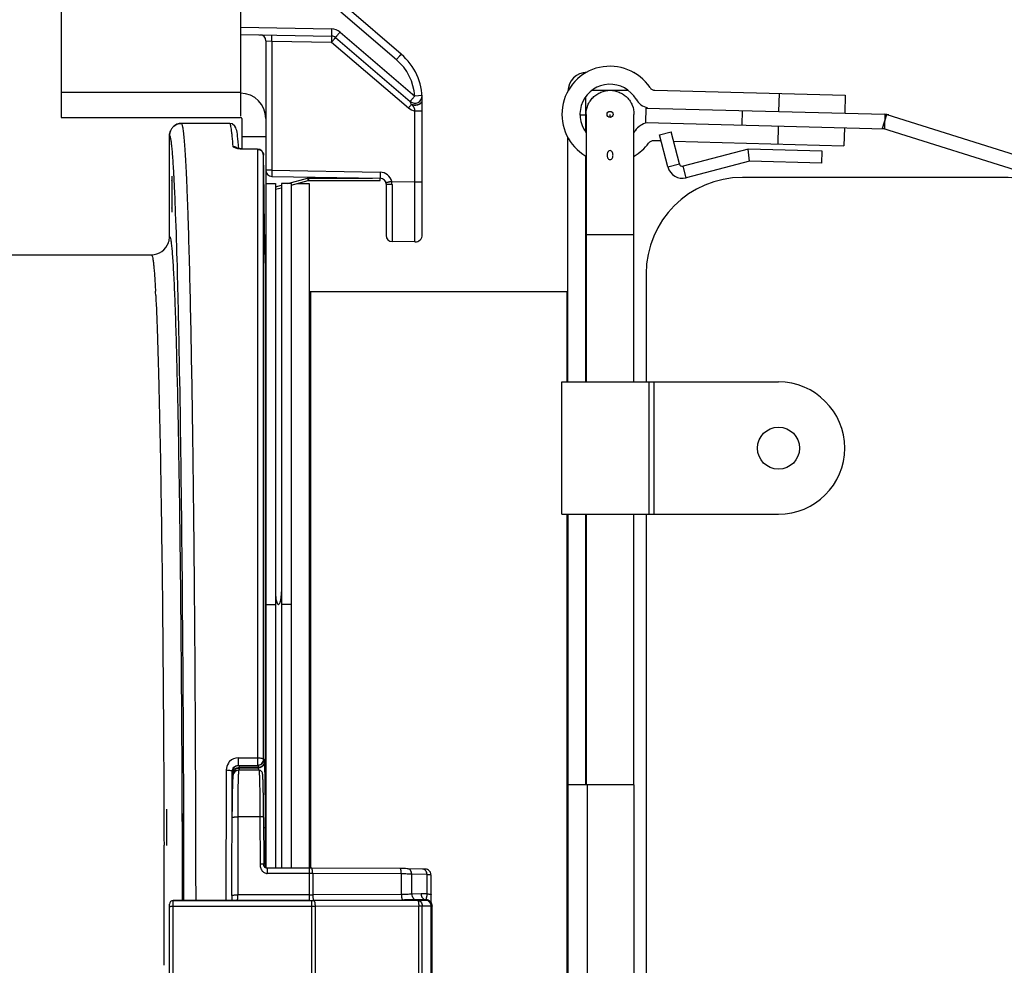
# Model space of a CAD drawing. Units: millimetres. Extents: x 25 to 1661, y 22 to 1163.
# Drawn here: x 823 to 904, y 611 to 689 of the extents above; entities that cross this region are included whole.
import ezdxf

# ---------------------------------------------------------------- set-up
doc = ezdxf.new("R2010")
doc.units = ezdxf.units.MM
for name, color, linetype in [('02___PRT_ALL_AXES', 7, 'Continuous'), ('SLD-0', 7, 'Continuous'), ('尺寸线', 7, 'Continuous')]:
    doc.layers.add(name, color=color, linetype=linetype)
doc.styles.add('SLDTEXTSTYLE0', font='TXT', dxfattribs={"width": 0.56})
doc.styles.add('SLDTEXTSTYLE1', font='TXT', dxfattribs={"width": 0.7})
doc.dimstyles.new('SLDDIMSTYLE0', dxfattribs={"dimtxt": 9, "dimasz": 3.302, "dimexe": 0, "dimexo": 0.0625, "dimgap": 2.25, "dimtad": 1, "dimdec": 1, "dimrnd": 1e-09, "dimzin": 12, "dimdsep": 46, "dimtxsty": 'SLDTEXTSTYLE0', "dimblk1": 'NONE', "dimblk2": 'NONE', "dimsah": 1, "dimcen": 0.09, "dimadec": 0, "dimazin": 3, "dimtfac": 1, "dimtofl": 0, "dimtmove": 0, "dimatfit": 3, "dimldrblk": 'NONE', "dimfxl": 0, "dimfrac": 2, "dimtolj": 1, "dimtzin": 12, "dimarcsym": 0})

# ---------------------------------------------------------------- blocks, each defined once
blk = doc.blocks.new('_D_6')
at = {"layer": '尺寸线'}
for p, q in [((744.038, 721.754), (744.038, 766.326)), ((744.038, 765.076), (751.038, 766.242)), ((751.038, 763.909), (751.038, 766.242)), ((950.638, 766.242), (957.638, 765.076)), ((950.638, 766.242), (950.638, 763.909)), ((957.638, 648.261), (957.638, 766.326)), ((751.038, 763.909), (744.038, 765.076)), ((950.638, 765.076), (751.038, 765.076)), ((957.638, 765.076), (950.638, 763.909))]:
    blk.add_line(p, q, dxfattribs=at)
at = {"layer": '尺寸线', "insert": (817.323, 777.616), "char_height": 9, "attachment_point": 1, "style": 'SLDTEXTSTYLE1'}
blk.add_mtext('213.6mm [8.41in]', dxfattribs=at)
blk = doc.blocks.new('_NONE')
blk = doc.blocks.new('_D_9')
at = {"layer": '尺寸线'}
for p, q in [((841.092, 703.393), (992.031, 703.393)), ((989.614, 696.393), (990.781, 703.393)), ((990.781, 703.393), (991.948, 696.393)), ((989.614, 696.393), (991.948, 696.393)), ((990.781, 545.792), (990.781, 696.393)), ((990.781, 538.792), (989.614, 545.792)), ((991.948, 545.792), (989.614, 545.792)), ((991.948, 545.792), (990.781, 538.792)), ((839.746, 538.792), (992.031, 538.792))]:
    blk.add_line(p, q, dxfattribs=at)
at = {"layer": '尺寸线', "insert": (978.241, 587.578), "char_height": 9, "attachment_point": 1, "rotation": 90, "style": 'SLDTEXTSTYLE1'}
blk.add_mtext('164.6mm [6.48in]', dxfattribs=at)

msp = doc.modelspace()

# ---------------------------------------------------------------- linework, layer by layer
at = {"layer": '02___PRT_ALL_AXES', "color": 40, "linetype": 'Continuous', "true_color": 0xffbf00}
msp.add_line((871.638, 681.294), (871.638, 681.542), dxfattribs=at)
at = {"layer": '02___PRT_ALL_AXES', "color": 7, "linetype": 'Continuous'}
msp.add_circle((871.638, 681.542), 0.25, dxfattribs=at)
for points, knots in [([(871.638, 678.538), (871.592, 678.538), (871.525, 678.504), (871.47, 678.436), (871.428, 678.363), (871.396, 678.266), (871.388, 678.185), (871.388, 678.145)], [0, 0, 0, 0, 0.2696, 0.397501, 0.521683, 0.763193, 1, 1, 1, 1]), ([(871.888, 678.145), (871.888, 678.185), (871.879, 678.266), (871.848, 678.363), (871.806, 678.436), (871.751, 678.504), (871.683, 678.538), (871.638, 678.538)], [0, 0, 0, 0, 0.236663, 0.478014, 0.602126, 0.729924, 1, 1, 1, 1]), ([(871.388, 678.145), (871.388, 678.107), (871.395, 678.03), (871.434, 677.918), (871.508, 677.817), (871.594, 677.782), (871.638, 677.782)], [0, 0, 0, 0, 0.237537, 0.476977, 0.726471, 1, 1, 1, 1]), ([(871.638, 677.782), (871.682, 677.782), (871.767, 677.817), (871.842, 677.918), (871.88, 678.03), (871.888, 678.107), (871.888, 678.145)], [0, 0, 0, 0, 0.273502, 0.523072, 0.762486, 1, 1, 1, 1])]:
    msp.add_open_spline(points, degree=3, knots=knots, dxfattribs=at)
at = {"layer": 'SLD-0', "color": 3, "linetype": 'Continuous', "true_color": 0x00ff00}
for p, q in [((826.038, 700.292), (826.038, 681.292)), ((840.938, 700.292), (840.938, 681.386)), ((826.038, 683.392), (840.938, 683.392)), ((870.151, 683.542), (873.131, 683.542)), ((869.638, 680.039), (869.638, 683.026)), ((826.038, 681.292), (840.938, 681.292)), ((841.038, 681.192), (841.038, 678.667)), ((874.621, 680.864), (894.446, 680.345)), ((894.285, 680.396), (958.184, 660.248)), ((876.44, 677.17), (875.751, 679.832)), ((869.638, 659.292), (869.638, 678.093)), ((883.239, 677.637), (877.963, 676.273)), ((889.237, 677.48), (883.239, 677.637)), ((843.038, 675.792), (843.038, 618.901)), ((845.138, 675.66), (846.551, 676.039)), ((845.138, 675.792), (845.138, 618.868)), ((846.577, 676.042), (852.538, 676.042)), ((843.838, 675.312), (844.338, 675.446)), ((869.638, 625.792), (869.638, 648.292))]:
    msp.add_line(p, q, dxfattribs=at)
at = {"layer": 'SLD-0', "color": 7, "linetype": 'Continuous'}
for p, q in [((853.891, 686.083), (849.272, 690.042)), ((854.292, 686.539), (849.761, 690.422)), ((840.938, 688.784), (848.509, 688.651)), ((840.938, 688.184), (848.509, 688.052)), ((849.206, 688.387), (855.415, 683.064)), ((843.038, 687.656), (843.038, 675.792)), ((843.038, 687.656), (843.529, 687.639)), ((843.529, 687.639), (848.509, 687.552)), ((843.529, 687.639), (843.529, 676.888)), ((848.509, 687.552), (854.895, 682.078)), ((848.826, 687.931), (855.035, 682.609)), ((873.559, 685.042), (873.638, 685.042)), ((873.638, 685.042), (873.638, 684.993)), ((875.364, 683.545), (891.186, 683.131)), ((885.688, 683.275), (885.649, 681.776)), ((891.186, 683.131), (891.147, 681.632)), ((855.137, 682.364), (855.127, 682.388)), ((856.024, 683.108), (855.415, 683.064)), ((856.025, 683.099), (856.024, 683.108)), ((856.025, 683.097), (856.024, 683.108)), ((856.032, 682.975), (856.031, 683.008)), ((856.035, 682.895), (856.032, 682.975)), ((856.038, 671.531), (856.038, 682.743)), ((855.427, 681.845), (856.038, 681.845)), ((855.427, 675.93), (855.427, 681.845)), ((869.646, 681.542), (869.646, 659.292)), ((873.63, 659.292), (873.63, 681.542)), ((874.621, 680.864), (874.652, 682.064)), ((874.652, 682.064), (894.477, 681.544)), ((882.618, 680.655), (882.65, 681.854)), ((894.285, 680.396), (894.646, 681.54)), ((894.477, 681.544), (894.446, 680.345)), ((894.646, 681.54), (958.545, 661.393)), ((840.038, 680.792), (836.038, 680.792)), ((840.255, 680.745), (840.058, 680.792)), ((840.47, 680.568), (840.255, 680.745)), ((869.638, 681.468), (869.146, 681.468)), ((840.547, 680.431), (840.47, 680.568)), ((840.588, 680.317), (840.547, 680.431)), ((840.618, 680.198), (840.588, 680.317)), ((840.646, 680.062), (840.618, 680.198)), ((840.672, 679.904), (840.646, 680.062)), ((840.697, 679.719), (840.672, 679.904)), ((875.751, 679.832), (876.72, 680.083)), ((877.408, 677.42), (876.72, 680.083)), ((885.617, 680.576), (885.578, 679.077)), ((891.115, 680.432), (891.076, 678.933)), ((835.038, 671.373), (835.038, 679.792)), ((840.723, 679.504), (840.697, 679.719)), ((840.749, 679.257), (840.723, 679.504)), ((840.774, 678.977), (840.749, 679.257)), ((841.038, 679.709), (843.038, 679.709)), ((843.038, 679.665), (841.038, 679.665)), ((868.138, 659.292), (868.138, 679.62)), ((875.881, 679.331), (875.254, 679.347)), ((876.921, 679.303), (891.076, 678.933)), ((840.726, 678.713), (840.683, 678.726)), ((840.889, 678.682), (840.726, 678.713)), ((840.797, 678.7), (840.774, 678.977)), ((840.868, 678.689), (840.797, 678.704)), ((841.038, 678.67), (840.868, 678.689)), ((841.118, 678.659), (840.889, 678.682)), ((841.319, 678.653), (841.118, 678.659)), ((841.319, 678.638), (841.319, 678.653)), ((842.345, 678.653), (841.319, 678.653)), ((842.345, 678.638), (841.319, 678.638)), ((842.345, 678.653), (842.345, 627.419)), ((883.125, 678.641), (877.713, 677.241)), ((889.264, 678.48), (883.125, 678.641)), ((883.239, 677.637), (883.125, 678.641)), ((889.237, 677.48), (889.264, 678.48)), ((842.845, 627.92), (842.845, 678.16)), ((842.89, 674.902), (842.845, 678.16)), ((876.44, 677.17), (877.408, 677.42)), ((843.529, 676.888), (843.038, 676.888)), ((843.529, 676.888), (852.546, 676.731)), ((877.963, 676.273), (877.713, 677.241)), ((835.236, 676.397), (835.236, 673.397)), ((843.038, 675.792), (843.838, 675.792)), ((843.529, 676.389), (852.546, 676.231)), ((843.838, 675.792), (843.838, 618.868)), ((845.138, 675.792), (844.338, 675.792)), ((844.338, 675.792), (844.338, 618.868)), ((844.858, 675.792), (846.5, 676.232)), ((845.631, 675.792), (846.638, 675.792)), ((846.5, 676.232), (846.551, 676.039)), ((846.577, 676.242), (851.902, 676.242)), ((846.577, 676.242), (846.577, 676.042)), ((846.638, 675.792), (846.638, 618.868)), ((852.538, 676.042), (852.538, 676.242)), ((853.502, 675.964), (855.427, 675.93)), ((855.427, 675.93), (856.038, 675.93)), ((904.399, 676.292), (882.638, 676.292)), ((843.838, 675.519), (844.338, 675.653)), ((853.038, 675.731), (853.038, 671.464)), ((842.891, 674.839), (842.89, 674.902)), ((842.906, 673.773), (842.891, 674.839)), ((835.544, 673.417), (835.529, 673.792)), ((835.547, 673.325), (835.544, 673.417)), ((842.921, 672.795), (842.906, 673.773)), ((842.91, 673.556), (842.909, 673.594)), ((842.935, 671.931), (842.921, 672.795)), ((842.931, 672.137), (842.929, 672.311)), ((842.947, 671.194), (842.935, 671.931)), ((842.957, 670.591), (842.947, 671.194)), ((855.427, 670.931), (853.529, 670.964)), ((869.646, 671.542), (873.63, 671.542)), ((842.966, 670.115), (842.957, 670.591)), ((842.968, 670.027), (842.962, 670.342)), ((842.973, 669.756), (842.966, 670.115)), ((843.038, 670.058), (842.967, 670.058)), ((787.532, 669.873), (833.537, 669.873)), ((842.975, 669.693), (842.968, 670.027)), ((842.98, 669.451), (842.973, 669.756)), ((842.984, 669.301), (842.98, 669.451)), ((842.984, 669.29), (842.984, 669.306)), ((842.986, 669.233), (842.984, 669.301)), ((842.987, 669.206), (842.986, 669.233)), ((842.987, 669.199), (842.987, 669.206)), ((842.987, 669.199), (842.987, 669.199)), ((843.005, 669.165), (842.989, 669.165)), ((843.024, 667.872), (843.005, 669.165)), ((843.023, 618.909), (843.023, 667.887)), ((874.638, 668.292), (874.638, 659.292)), ((833.865, 666.977), (833.871, 666.853)), ((868.038, 666.792), (846.738, 666.792)), ((846.738, 666.792), (846.738, 618.868)), ((868.038, 666.792), (868.038, 659.292)), ((867.638, 659.292), (885.638, 659.292)), ((867.638, 648.292), (867.638, 659.292)), ((874.902, 648.292), (874.902, 659.292)), ((875.311, 648.292), (875.311, 659.292)), ((867.638, 648.292), (885.638, 648.292)), ((868.038, 648.292), (868.038, 573.292)), ((868.138, 648.292), (868.138, 573.292)), ((869.646, 648.292), (869.646, 625.792)), ((873.63, 625.792), (873.63, 648.292)), ((874.638, 648.292), (874.638, 573.292)), ((843.038, 640.792), (843.838, 640.792)), ((845.138, 640.792), (844.338, 640.792)), ((840.753, 628.042), (842.345, 628.042)), ((840.753, 628.042), (840.753, 627.419)), ((842.845, 627.92), (842.889, 627.921)), ((842.91, 627.728), (842.913, 627.683)), ((840.249, 626.919), (840.309, 626.919)), ((840.33, 626.76), (840.332, 626.715)), ((840.377, 626.765), (840.333, 626.665)), ((840.462, 626.875), (840.377, 626.765)), ((840.586, 626.964), (840.462, 626.875)), ((840.748, 627.014), (840.586, 626.964)), ((840.814, 627.019), (840.748, 627.014)), ((840.753, 627.419), (842.345, 627.419)), ((842.461, 627.019), (840.814, 627.019)), ((842.41, 627.243), (840.829, 627.243)), ((840.829, 627.243), (840.832, 627.198)), ((842.413, 627.198), (840.832, 627.198)), ((842.41, 627.243), (842.413, 627.198)), ((842.477, 627.018), (842.461, 627.019)), ((842.597, 626.987), (842.477, 627.018)), ((842.685, 626.92), (842.597, 626.987)), ((842.736, 626.845), (842.685, 626.92)), ((842.756, 626.792), (842.736, 626.845)), ((842.765, 626.754), (842.756, 626.792)), ((842.771, 626.721), (842.765, 626.754)), ((842.775, 626.687), (842.771, 626.721)), ((842.78, 626.649), (842.775, 626.687)), ((840.266, 625.867), (840.262, 625.717)), ((840.271, 625.999), (840.266, 625.867)), ((840.276, 626.115), (840.271, 625.999)), ((840.28, 626.217), (840.276, 626.115)), ((840.285, 626.304), (840.28, 626.217)), ((840.29, 626.378), (840.285, 626.304)), ((840.295, 626.441), (840.29, 626.378)), ((840.3, 626.496), (840.295, 626.441)), ((840.306, 626.545), (840.3, 626.496)), ((840.315, 626.598), (840.306, 626.545)), ((840.333, 626.665), (840.315, 626.598)), ((842.783, 626.606), (842.78, 626.649)), ((842.787, 626.556), (842.783, 626.606)), ((842.791, 626.499), (842.787, 626.556)), ((842.795, 626.434), (842.791, 626.499)), ((842.798, 626.36), (842.795, 626.434)), ((842.802, 626.277), (842.798, 626.36)), ((842.806, 626.184), (842.802, 626.277)), ((842.81, 626.082), (842.806, 626.184)), ((842.813, 625.969), (842.81, 626.082)), ((842.817, 625.845), (842.813, 625.969)), ((840.249, 625.164), (840.245, 624.943)), ((840.253, 625.366), (840.249, 625.164)), ((840.257, 625.551), (840.253, 625.366)), ((840.262, 625.717), (840.257, 625.551)), ((842.821, 625.71), (842.817, 625.845)), ((842.824, 625.564), (842.821, 625.71)), ((842.828, 625.407), (842.824, 625.564)), ((842.831, 625.238), (842.828, 625.407)), ((842.834, 625.058), (842.831, 625.238)), ((842.837, 624.867), (842.834, 625.058)), ((873.638, 625.792), (868.138, 625.792)), ((869.738, 625.792), (869.738, 595.792)), ((873.638, 595.792), (873.638, 625.792)), ((840.238, 624.448), (840.234, 624.175)), ((840.235, 623.075), (840.24, 624.772)), ((840.241, 624.705), (840.238, 624.448)), ((840.245, 624.943), (840.241, 624.705)), ((842.84, 624.665), (842.837, 624.867)), ((842.843, 624.452), (842.84, 624.665)), ((842.845, 624.229), (842.843, 624.452)), ((842.847, 623.996), (842.845, 624.229)), ((834.569, 623.78), (834.575, 622.274)), ((834.808, 620.769), (834.808, 623.769)), ((840.234, 624.175), (840.229, 623.582)), ((842.849, 623.754), (842.847, 623.996)), ((842.851, 623.503), (842.849, 623.754)), ((842.853, 623.09), (842.851, 623.503)), ((842.553, 623.144), (840.727, 623.144)), ((842.553, 623.144), (842.566, 619.208)), ((834.575, 622.274), (834.578, 621.384)), ((842.989, 622.225), (842.856, 622.225)), ((842.989, 622.225), (842.996, 619.171)), ((834.578, 621.384), (834.58, 620.772)), ((842.877, 619.09), (842.866, 619.171)), ((842.918, 619.001), (842.877, 619.09)), ((842.988, 618.927), (842.918, 619.001)), ((843.071, 618.884), (842.988, 618.927)), ((842.996, 619.171), (842.997, 618.923)), ((843.163, 618.868), (843.071, 618.884)), ((846.837, 618.868), (843.163, 618.868)), ((843.163, 618.868), (843.163, 618.425)), ((846.639, 618.868), (846.639, 616.192)), ((854.205, 618.837), (846.837, 618.868)), ((854.395, 618.836), (854.205, 618.837)), ((854.648, 618.832), (854.395, 618.836)), ((854.793, 618.829), (854.648, 618.832)), ((856.088, 618.796), (854.793, 618.829)), ((856.154, 618.794), (856.088, 618.796)), ((856.206, 618.792), (856.154, 618.794)), ((856.249, 618.79), (856.206, 618.792)), ((856.287, 618.787), (856.249, 618.79)), ((856.326, 618.783), (856.287, 618.787)), ((856.382, 618.774), (856.326, 618.783)), ((856.468, 618.747), (856.382, 618.774)), ((856.561, 618.697), (856.468, 618.747)), ((856.647, 618.622), (856.561, 618.697)), ((856.717, 618.525), (856.647, 618.622)), ((856.762, 618.41), (856.717, 618.525)), ((846.639, 618.425), (843.163, 618.425)), ((846.933, 618.424), (846.933, 616.65)), ((854.301, 618.394), (846.933, 618.424)), ((854.301, 616.68), (854.301, 618.394)), ((855.167, 616.709), (855.167, 618.367)), ((856.439, 618.335), (855.167, 618.367)), ((856.442, 616.741), (856.439, 618.335)), ((856.779, 618.285), (856.762, 618.41)), ((856.782, 616.655), (856.779, 618.285)), ((840.68, 616.184), (835.338, 616.184)), ((835.338, 605.401), (835.338, 616.184)), ((835.338, 616.169), (846.837, 616.169)), ((840.206, 616.227), (840.205, 616.184)), ((840.207, 616.434), (840.206, 616.227)), ((840.208, 616.605), (840.207, 616.434)), ((840.68, 616.184), (840.671, 616.184)), ((846.639, 616.192), (840.688, 616.192)), ((846.639, 616.648), (840.708, 616.648)), ((846.837, 616.169), (846.837, 605.416)), ((854.301, 616.68), (846.933, 616.65)), ((854.399, 616.224), (847.031, 616.193)), ((847.033, 616.169), (855.647, 616.205)), ((855.935, 616.729), (855.167, 616.709)), ((856.322, 616.258), (855.553, 616.238)), ((855.647, 616.205), (856.356, 616.224)), ((856.442, 616.741), (855.935, 616.729)), ((856.356, 616.224), (856.322, 616.258)), ((856.557, 616.2), (856.545, 616.206)), ((856.58, 616.186), (856.557, 616.2)), ((856.608, 616.168), (856.58, 616.186)), ((856.637, 616.147), (856.608, 616.168)), ((856.665, 616.122), (856.637, 616.147)), ((856.678, 616.109), (856.665, 616.122)), ((856.71, 616.077), (856.675, 616.112)), ((856.675, 616.112), (856.678, 616.109)), ((856.783, 616.457), (856.782, 616.655)), ((856.785, 616.266), (856.783, 616.457)), ((856.788, 616.111), (856.785, 616.266)), ((856.791, 615.99), (856.788, 616.111)), ((835.038, 605.701), (835.038, 615.884)), ((835.338, 615.704), (846.837, 615.704)), ((846.837, 615.704), (847.131, 615.704)), ((847.131, 615.704), (855.745, 615.742)), ((847.131, 615.704), (847.131, 605.881)), ((855.745, 605.843), (855.745, 615.742)), ((856.033, 615.729), (856.743, 615.747)), ((856.033, 605.856), (856.033, 615.729)), ((856.743, 615.747), (856.743, 605.837)), ((856.792, 615.957), (856.791, 615.99)), ((856.859, 612.485), (856.856, 615.724)), ((856.859, 609.111), (856.859, 612.485))]:
    msp.add_line(p, q, dxfattribs=at)
msp.add_circle((885.638, 653.792), 1.75, dxfattribs=at)
for centre, radius, start, end in [((842.538, 687.656), 0.5, 0.00006, 89.00332), ((848.49, 687.552), 1.1, 49.4001, 88.99861), ((848.5, 687.552), 0.5, 49.39871, 89), ((851.038, 682.743), 5, 0, 49.39871), ((851.027, 682.743), 4.4, 4.19155, 49.39869), ((871.638, 681.542), 4, 33.79439, 240.02472), ((869.738, 683.442), 1.6, 90.9152, 179.01409), ((871.638, 681.542), 2.5, 30.16824, 217.15502), ((840.938, 681.192), 2.1, 0, 90), ((875.377, 684.045), 0.5, 213.79439, 268.5), ((855.426, 683.064), 0.6, 229.39871, 4.19131), ((875.096, 683.553), 1.5, 210.16824, 256.83365), ((855.545, 682.838), 1, 229.39892, 263.21177), ((871.767, 681.542), 2.121, 179.99992, 181.9062), ((894.446, 680.345), 1.2, 72.5, 88.5), ((874.986, 679.354), 1.5, 100.16635, 146.83176), ((836.04, 679.791), 1.003, 142.54559, 157.59054), ((836.038, 679.793), 1, 135.09883, 142.54308), ((871.638, 681.542), 2.5, 323.10294, 326.83176), ((871.638, 681.542), 4, 299.97864, 323.20561), ((875.241, 678.847), 0.5, 88.5, 143.20561), ((842.345, 678.153), 0.5, 0.78936, 90.02805), ((842.358, 678.145), 0.489, 40.98717, 46.59671), ((877.65, 677.483), 0.25, 194.5, 284.5), ((843.538, 676.888), 0.5, 180, 269), ((852.529, 675.731), 1, 13.45009, 88.99363), ((710.202, 669.692), 125.389, 2.93138, 3.09336), ((682.905, 668.311), 152.721, 2.68547, 2.92519), ((846.577, 675.942), 0.3, 90, 105), ((852.538, 675.731), 0.5, 0, 89), ((852.298, 675.707), 1.231, 359.90364, 12.01682), ((882.638, 668.292), 8, 90, 180), ((904.399, 668.292), 8, 72.39537, 90), ((650.767, 666.807), 184.894, 2.52328, 2.68432), ((598.239, 664.534), 237.471, 2.23422, 2.51315), ((833.538, 671.373), 1.5, 269.997, 340.33738), ((833.549, 671.369), 1.488, 340.34722, 342.00047), ((833.527, 671.375), 1.511, 342.04614, 359.93483), ((853.538, 671.464), 0.5, 180, 269), ((855.438, 671.531), 0.6, 269.00001, 359.99958), ((898.754, 670.801), 55.791, 181.13779, 181.53542), ((842.505, 669.158), 0.5, 5.30066, 12.20361), ((721.977, 660.835), 112.056, 2.88521, 3.07887), ((846.738, 666.892), 0.1, 211.9483, 270), ((868.038, 666.892), 0.1, 270, 332.95043), ((885.638, 653.792), 5.5, 270, 90), ((840.764, 627.03), 1.015, 145.67914, 179.76044), ((840.762, 627.031), 1.014, 136.20899, 145.66799), ((840.754, 627.041), 1.001, 90.06873, 136.27219), ((842.345, 627.919), 0.5, 269.98495, 0.22375), ((4750.431, 610.975), 3910.715, 179.764715, 179.923568), ((834.981, 626.368), 5.363, 3.34287, 3.71803), ((3983.339, 610.924), 3142.636, 179.777204, 179.895644), ((-2411.641, 610.84), 3246.236, 359.999193, 0.175313), ((846.641, 589.964), 28.462, 89.41148, 90.00368), ((835.338, 615.884), 0.3, 89.99331, 179.99334), ((835.338, 615.869), 0.3, 89.99258, 177.19102), ((846.641, 642.746), 26.097, 269.99573, 270.64159), ((846.642, 709.009), 92.817, 269.99845, 270.24058), ((846.838, 663.109), 46.94, 269.99963, 270.23901), ((856.321, 615.755), 0.503, 72.08409, 89.9597), ((856.356, 615.724), 0.5, 50.58511, 90.03175), ((856.321, 615.757), 0.502, 54.18454, 71.98016), ((856.321, 615.758), 0.501, 44.99661, 54.11596), ((856.355, 615.722), 0.502, 45.09456, 50.56271), ((856.355, 615.723), 0.502, 35.8686, 45.09693), ((835.333, 615.869), 0.295, 177.14415, 179.99606), ((856.354, 615.723), 0.502, 18.05298, 35.80037), ((856.353, 615.723), 0.504, 4.76081, 17.96097), ((856.359, 615.724), 0.497, 0.09588, 4.75753)]:
    msp.add_arc(centre, radius, start, end, dxfattribs=at)
at = {"layer": 'SLD-0', "color": 3, "linetype": 'Continuous', "true_color": 0x00ff00}
for centre, radius, start, end in [((840.938, 681.192), 0.1, 0, 90), ((877.65, 677.483), 1.25, 194.5, 284.5), ((846.577, 675.942), 0.1, 90, 105)]:
    msp.add_arc(centre, radius, start, end, dxfattribs=at)
at = {"layer": 'SLD-0', "color": 7, "linetype": 'Continuous'}
for start_param, end_param in [(3.141593, 6.283185), (1.047197, 2.094396)]:
    msp.add_ellipse((835.236, 674.897), major_axis=(0, 1.15), ratio=0.017455, start_param=start_param, end_param=end_param, dxfattribs=at)
msp.add_ellipse((836.158, 622.269), major_axis=(0, 1.15), ratio=0.017455, dxfattribs=at)
for points, knots in [([(843.529, 687.639), (843.53, 687.671), (843.531, 687.735), (843.532, 687.827), (843.532, 687.913), (843.533, 687.978), (843.533, 688.024), (843.532, 688.053), (843.532, 688.078), (843.532, 688.099), (843.531, 688.115), (843.531, 688.126), (843.53, 688.133), (843.53, 688.136), (843.53, 688.137), (843.529, 688.139), (843.529, 688.139)], [0, 0, 0, 0, 0.194811, 0.382496, 0.555242, 0.706642, 0.772532, 0.830974, 0.881394, 0.923357, 0.956441, 0.980305, 0.988729, 0.9948, 0.998519, 1, 1, 1, 1]), ([(848.509, 688.651), (848.508, 688.613), (848.507, 688.536), (848.506, 688.425), (848.505, 688.323), (848.505, 688.244), (848.505, 688.189), (848.505, 688.154), (848.505, 688.124), (848.506, 688.099), (848.506, 688.079), (848.507, 688.066), (848.508, 688.059), (848.508, 688.055), (848.508, 688.053), (848.509, 688.052), (848.509, 688.052)], [0, 0, 0, 0, 0.194811, 0.382496, 0.555242, 0.706643, 0.772532, 0.830974, 0.881394, 0.923357, 0.956441, 0.980305, 0.988729, 0.9948, 0.998519, 1, 1, 1, 1]), ([(848.509, 687.552), (848.51, 687.584), (848.511, 687.648), (848.512, 687.74), (848.513, 687.826), (848.513, 687.891), (848.513, 687.937), (848.513, 687.966), (848.512, 687.991), (848.512, 688.012), (848.511, 688.028), (848.511, 688.039), (848.51, 688.046), (848.51, 688.049), (848.51, 688.05), (848.509, 688.052), (848.509, 688.052)], [0, 0, 0, 0, 0.194811, 0.382497, 0.555243, 0.706643, 0.772533, 0.830975, 0.881395, 0.923358, 0.956442, 0.980305, 0.98873, 0.9948, 0.998519, 1, 1, 1, 1]), ([(849.206, 688.387), (849.181, 688.357), (849.131, 688.3), (849.06, 688.216), (848.995, 688.139), (848.945, 688.08), (848.91, 688.038), (848.888, 688.011), (848.869, 687.988), (848.854, 687.969), (848.843, 687.955), (848.836, 687.946), (848.832, 687.941), (848.829, 687.937), (848.827, 687.934), (848.826, 687.933), (848.826, 687.931), (848.826, 687.931)], [0, 0, 0, 0, 0.195451, 0.38343, 0.556216, 0.707492, 0.773283, 0.831616, 0.881925, 0.923781, 0.956768, 0.96982, 0.980546, 0.988931, 0.99496, 0.998628, 1, 1, 1, 1]), ([(848.509, 687.552), (848.53, 687.576), (848.571, 687.624), (848.631, 687.694), (848.685, 687.758), (848.726, 687.808), (848.755, 687.843), (848.774, 687.865), (848.789, 687.884), (848.802, 687.9), (848.813, 687.913), (848.819, 687.921), (848.823, 687.926), (848.825, 687.929), (848.825, 687.93), (848.826, 687.931), (848.826, 687.931)], [0, 0, 0, 0, 0.195452, 0.383431, 0.556217, 0.707493, 0.773284, 0.831617, 0.881926, 0.923782, 0.956769, 0.980547, 0.988931, 0.99496, 0.998628, 1, 1, 1, 1]), ([(853.891, 686.083), (853.916, 686.113), (853.967, 686.172), (854.04, 686.257), (854.108, 686.335), (854.16, 686.394), (854.197, 686.436), (854.22, 686.463), (854.241, 686.486), (854.258, 686.504), (854.27, 686.518), (854.278, 686.526), (854.283, 686.531), (854.286, 686.534), (854.289, 686.537), (854.29, 686.538), (854.291, 686.539), (854.292, 686.539)], [0, 0, 0, 0, 0.194241, 0.381718, 0.554513, 0.70612, 0.772141, 0.830718, 0.881267, 0.923344, 0.956516, 0.969644, 0.980434, 0.988869, 0.994935, 0.998624, 1, 1, 1, 1]), ([(869.646, 681.542), (869.646, 681.802), (869.718, 682.198), (869.963, 682.66), (870.217, 682.961), (870.524, 683.209), (870.984, 683.456), (871.379, 683.542), (871.638, 683.542)], [0, 0, 0, 0, 0.249872, 0.374515, 0.499487, 0.625141, 0.751023, 1, 1, 1, 1]), ([(871.638, 683.542), (871.897, 683.542), (872.291, 683.456), (872.752, 683.209), (873.059, 682.961), (873.312, 682.66), (873.557, 682.198), (873.63, 681.802), (873.63, 681.542)], [0, 0, 0, 0, 0.248977, 0.374859, 0.500513, 0.625485, 0.750128, 1, 1, 1, 1]), ([(854.895, 682.078), (854.918, 682.105), (854.999, 682.2), (855.079, 682.295), (855.137, 682.364)], [0, 0, 0, 0, 0.281982, 1, 1, 1, 1]), ([(855.035, 682.609), (855.035, 682.609), (855.036, 682.61), (855.037, 682.612), (855.039, 682.615), (855.042, 682.619), (855.046, 682.624), (855.053, 682.633), (855.064, 682.646), (855.079, 682.665), (855.098, 682.689), (855.12, 682.715), (855.155, 682.757), (855.204, 682.816), (855.27, 682.893), (855.341, 682.977), (855.39, 683.035), (855.415, 683.064)], [0, 0, 0, 0, 0.001367, 0.005024, 0.011045, 0.019433, 0.03017, 0.043232, 0.076211, 0.118059, 0.168384, 0.226709, 0.292479, 0.443801, 0.616619, 0.804381, 1, 1, 1, 1]), ([(855.127, 682.388), (855.117, 682.415), (855.102, 682.453), (855.082, 682.502), (855.068, 682.535), (855.057, 682.559), (855.049, 682.577), (855.044, 682.588), (855.041, 682.596), (855.037, 682.603), (855.037, 682.605), (855.035, 682.609), (855.035, 682.609)], [0, 0, 0, 0, 0.353348, 0.517098, 0.66784, 0.800387, 0.857659, 0.907111, 0.947305, 0.976893, 0.994795, 1, 1, 1, 1]), ([(855.127, 682.388), (855.208, 682.355), (855.385, 682.317), (855.607, 682.337), (855.77, 682.394), (855.875, 682.454), (855.957, 682.529), (855.997, 682.589), (856.011, 682.62)], [0, 0, 0, 0, 0.265045, 0.535734, 0.664881, 0.785884, 0.897414, 1, 1, 1, 1]), ([(855.137, 682.364), (855.232, 682.328), (855.388, 682.302), (855.591, 682.319), (855.736, 682.358), (855.861, 682.42), (855.959, 682.502), (856.022, 682.599), (856.038, 682.673), (856.038, 682.708)], [0, 0, 0, 0, 0.278574, 0.421125, 0.558372, 0.68584, 0.800971, 0.904265, 1, 1, 1, 1]), ([(855.427, 681.845), (855.424, 681.871), (855.415, 681.923), (855.399, 681.999), (855.374, 682.071), (855.34, 682.137), (855.297, 682.198), (855.242, 682.251), (855.188, 682.306), (855.154, 682.345), (855.137, 682.364)], [0, 0, 0, 0, 0.129854, 0.257299, 0.380851, 0.501471, 0.621844, 0.746046, 0.872353, 1, 1, 1, 1]), ([(856.011, 682.62), (856.015, 682.629), (856.03, 682.669), (856.038, 682.711), (856.038, 682.743)], [0, 0, 0, 0, 0.256158, 1, 1, 1, 1]), ([(837.239, 616.185), (837.233, 620.472), (837.215, 626.833), (837.169, 635.196), (837.125, 641.186), (837.072, 646.911), (837.01, 652.322), (836.939, 657.37), (836.861, 662.013), (836.777, 666.21), (836.686, 669.924), (836.602, 672.702), (836.532, 674.66), (836.48, 675.921), (836.428, 677.041), (836.375, 678.016), (836.322, 678.846), (836.268, 679.526), (836.214, 680.058), (836.163, 680.438), (836.114, 680.664), (836.076, 680.765), (836.049, 680.792), (836.038, 680.792)], [0, 0, 0, 0, 0.198933, 0.29514, 0.388051, 0.476856, 0.560783, 0.6391, 0.711127, 0.776237, 0.833866, 0.883511, 0.905204, 0.924745, 0.942093, 0.957212, 0.970069, 0.980639, 0.988902, 0.994849, 0.998489, 0.999475, 1, 1, 1, 1]), ([(840.319, 678.881), (840.299, 679.159), (840.268, 679.547), (840.218, 680.024), (840.183, 680.294), (840.15, 680.503), (840.114, 680.656), (840.087, 680.746), (840.053, 680.792), (840.038, 680.792)], [0, 0, 0, 0, 0.429477, 0.599071, 0.738402, 0.84749, 0.926509, 0.976141, 1, 1, 1, 1]), ([(835.408, 676.458), (835.394, 676.718), (835.366, 677.202), (835.321, 677.877), (835.276, 678.451), (835.231, 678.921), (835.186, 679.288), (835.142, 679.55), (835.102, 679.705), (835.068, 679.776), (835.047, 679.792), (835.038, 679.792)], [0, 0, 0, 0, 0.230606, 0.431271, 0.601723, 0.741727, 0.851155, 0.929983, 0.978544, 0.992066, 1, 1, 1, 1]), ([(840.404, 678.788), (840.391, 678.794), (840.356, 678.816), (840.321, 678.853), (840.319, 678.881)], [0, 0, 0, 0, 0.328374, 1, 1, 1, 1]), ([(840.319, 678.881), (840.405, 678.881), (840.58, 678.838), (840.71, 678.712), (840.753, 678.639)], [0, 0, 0, 0, 0.50321, 1, 1, 1, 1]), ([(840.626, 678.708), (840.604, 678.714), (840.527, 678.734), (840.452, 678.76), (840.404, 678.788)], [0, 0, 0, 0, 0.294528, 1, 1, 1, 1]), ([(841.319, 678.638), (841.194, 678.638), (840.961, 678.648), (840.731, 678.683), (840.626, 678.708)], [0, 0, 0, 0, 0.538491, 1, 1, 1, 1]), ([(842.345, 678.638), (842.409, 678.638), (842.537, 678.613), (842.648, 678.543), (842.694, 678.5)], [0, 0, 0, 0, 0.501905, 1, 1, 1, 1]), ([(843.529, 676.888), (843.528, 676.856), (843.527, 676.792), (843.526, 676.7), (843.526, 676.614), (843.525, 676.549), (843.525, 676.503), (843.526, 676.474), (843.526, 676.449), (843.526, 676.428), (843.527, 676.412), (843.527, 676.401), (843.528, 676.394), (843.528, 676.391), (843.528, 676.39), (843.529, 676.389), (843.529, 676.389)], [0, 0, 0, 0, 0.194814, 0.382505, 0.555255, 0.706655, 0.772544, 0.830986, 0.881405, 0.923366, 0.956449, 0.98031, 0.988733, 0.994802, 0.998519, 1, 1, 1, 1]), ([(852.546, 676.731), (852.546, 676.699), (852.545, 676.635), (852.544, 676.542), (852.543, 676.457), (852.543, 676.392), (852.543, 676.346), (852.543, 676.317), (852.543, 676.292), (852.544, 676.271), (852.544, 676.254), (852.545, 676.243), (852.545, 676.237), (852.546, 676.234), (852.546, 676.232), (852.546, 676.231), (852.546, 676.231)], [0, 0, 0, 0, 0.194811, 0.382496, 0.555242, 0.706643, 0.772532, 0.830974, 0.881394, 0.923357, 0.956441, 0.980305, 0.988729, 0.9948, 0.998519, 1, 1, 1, 1]), ([(853.502, 675.964), (853.47, 675.956), (853.409, 675.942), (853.32, 675.92), (853.239, 675.901), (853.177, 675.885), (853.133, 675.875), (853.105, 675.868), (853.081, 675.862), (853.061, 675.857), (853.048, 675.854), (853.039, 675.851), (853.033, 675.85), (853.03, 675.849), (853.026, 675.848), (853.025, 675.848), (853.024, 675.848), (853.024, 675.847)], [0, 0, 0, 0, 0.195817, 0.383983, 0.556825, 0.708067, 0.773819, 0.832105, 0.882363, 0.924166, 0.957099, 0.970124, 0.980821, 0.989175, 0.995166, 0.998777, 1, 1, 1, 1]), ([(855.427, 670.931), (855.427, 670.931), (855.427, 670.932), (855.427, 670.932), (855.427, 670.935), (855.427, 670.938), (855.426, 670.945), (855.426, 670.956), (855.426, 670.969), (855.426, 670.986), (855.426, 671.005), (855.425, 671.037), (855.425, 671.085), (855.425, 671.15), (855.424, 671.227), (855.424, 671.315), (855.424, 671.414), (855.423, 671.568), (855.423, 671.787), (855.423, 672.078), (855.423, 672.406), (855.423, 672.769), (855.423, 673.162), (855.424, 673.581), (855.424, 674.182), (855.425, 674.967), (855.427, 675.605), (855.427, 675.93)], [0, 0, 0, 0, 0.00008, 0.000309, 0.000687, 0.001215, 0.002722, 0.004829, 0.007534, 0.010836, 0.014734, 0.019226, 0.029982, 0.043071, 0.058465, 0.07613, 0.096021, 0.118086, 0.168537, 0.226994, 0.292899, 0.365611, 0.444435, 0.52861, 0.617326, 0.80491, 1, 1, 1, 1]), ([(853.529, 675.705), (853.497, 675.705), (853.434, 675.706), (853.343, 675.707), (853.259, 675.71), (853.185, 675.713), (853.132, 675.716), (853.097, 675.719), (853.076, 675.721), (853.06, 675.723), (853.048, 675.726), (853.042, 675.728), (853.038, 675.73), (853.038, 675.731)], [0, 0, 0, 0, 0.194955, 0.382276, 0.55436, 0.704998, 0.828665, 0.878857, 0.9207, 0.95381, 0.977917, 0.993039, 1, 1, 1, 1]), ([(853.529, 675.705), (853.528, 675.393), (853.527, 674.782), (853.526, 674.031), (853.526, 673.459), (853.526, 673.062), (853.525, 672.691), (853.525, 672.349), (853.525, 672.04), (853.526, 671.766), (853.526, 671.561), (853.526, 671.417), (853.526, 671.324), (853.527, 671.241), (853.527, 671.169), (853.527, 671.108), (853.527, 671.064), (853.528, 671.034), (853.528, 671.015), (853.528, 671), (853.528, 670.987), (853.528, 670.978), (853.529, 670.971), (853.529, 670.967), (853.529, 670.966), (853.529, 670.965), (853.529, 670.964), (853.529, 670.964)], [0, 0, 0, 0, 0.197789, 0.386504, 0.475327, 0.559378, 0.637898, 0.710178, 0.775574, 0.833488, 0.883407, 0.90522, 0.924872, 0.942318, 0.957516, 0.970433, 0.981043, 0.985475, 0.98932, 0.992576, 0.995243, 0.997319, 0.998804, 0.999325, 0.999697, 0.999922, 1, 1, 1, 1]), ([(842.909, 673.594), (842.907, 673.702), (842.901, 674.138), (842.895, 674.574), (842.89, 674.902)], [0, 0, 0, 0, 0.247256, 1, 1, 1, 1]), ([(836.239, 616.184), (836.231, 622.107), (836.19, 633.416), (836.054, 649.203), (835.881, 660.867), (835.702, 668.605), (835.602, 671.864), (835.547, 673.325)], [0, 0, 0, 0, 0.310893, 0.593698, 0.828824, 0.92326, 1, 1, 1, 1]), ([(842.929, 672.311), (842.927, 672.411), (842.92, 672.826), (842.914, 673.241), (842.91, 673.556)], [0, 0, 0, 0, 0.241498, 1, 1, 1, 1]), ([(842.946, 671.22), (842.945, 671.292), (842.94, 671.598), (842.935, 671.903), (842.931, 672.137)], [0, 0, 0, 0, 0.237267, 1, 1, 1, 1]), ([(835.038, 671.373), (835.048, 671.373), (835.071, 671.349), (835.105, 671.263), (835.147, 671.069), (835.191, 670.745), (835.238, 670.291), (835.285, 669.71), (835.331, 669.003), (835.378, 668.172), (835.423, 667.217), (835.468, 666.142), (835.529, 664.474), (835.602, 662.106), (835.682, 658.939), (835.756, 655.36), (835.824, 651.4), (835.886, 647.091), (835.94, 642.472), (835.987, 637.581), (836.026, 632.461), (836.068, 625.303), (836.085, 619.857), (836.091, 616.184)], [0, 0, 0, 0, 0.000538, 0.001533, 0.005185, 0.011133, 0.019388, 0.029942, 0.042775, 0.057863, 0.075173, 0.094671, 0.116315, 0.165852, 0.223363, 0.288358, 0.360281, 0.438517, 0.522397, 0.611203, 0.704175, 0.800519, 1, 1, 1, 1]), ([(842.962, 670.342), (842.961, 670.408), (842.955, 670.701), (842.95, 670.994), (842.946, 671.22)], [0, 0, 0, 0, 0.227832, 1, 1, 1, 1]), ([(833.537, 669.873), (833.545, 669.873), (833.565, 669.858), (833.594, 669.797), (833.63, 669.662), (833.668, 669.434), (833.708, 669.115), (833.748, 668.706), (833.788, 668.208), (833.828, 667.622), (833.852, 667.201), (833.865, 666.977)], [0, 0, 0, 0, 0.00808, 0.021726, 0.070458, 0.149378, 0.258822, 0.39879, 0.569131, 0.769632, 1, 1, 1, 1]), ([(842.989, 669.165), (842.989, 669.165), (842.989, 669.169), (842.988, 669.173), (842.988, 669.184), (842.987, 669.204), (842.986, 669.24), (842.985, 669.271), (842.984, 669.29)], [0, 0, 0, 0, 0.016056, 0.063259, 0.141704, 0.251328, 0.563797, 1, 1, 1, 1]), ([(833.891, 666.475), (833.94, 665.501), (834.029, 663.273), (834.192, 657.784), (834.354, 649.182), (834.496, 637.179), (834.55, 628.436), (834.569, 623.78)], [0, 0, 0, 0, 0.068531, 0.156646, 0.385772, 0.672933, 1, 1, 1, 1]), ([(843.838, 641.842), (843.838, 641.651), (843.853, 641.387), (843.913, 641.077), (843.951, 640.958), (843.973, 640.909)], [0, 0, 0, 0, 0.605765, 0.831244, 1, 1, 1, 1]), ([(844.233, 640.988), (844.25, 641.039), (844.279, 641.155), (844.325, 641.439), (844.338, 641.674), (844.338, 641.842)], [0, 0, 0, 0, 0.185699, 0.416058, 1, 1, 1, 1]), ([(843.973, 640.909), (843.981, 640.891), (843.998, 640.86), (844.031, 640.815), (844.066, 640.792), (844.088, 640.792)], [0, 0, 0, 0, 0.348043, 0.621262, 1, 1, 1, 1]), ([(844.088, 640.792), (844.117, 640.792), (844.164, 640.834), (844.203, 640.907), (844.223, 640.959), (844.233, 640.988)], [0, 0, 0, 0, 0.348483, 0.629889, 1, 1, 1, 1]), ([(842.345, 628.042), (842.408, 628.042), (842.526, 628.037), (842.683, 628.012), (842.787, 627.983), (842.844, 627.941), (842.845, 627.92)], [0, 0, 0, 0, 0.357949, 0.666128, 0.884186, 1, 1, 1, 1]), ([(842.823, 627.67), (842.78, 627.595), (842.652, 627.465), (842.476, 627.419), (842.389, 627.419)], [0, 0, 0, 0, 0.500011, 1, 1, 1, 1]), ([(842.91, 627.728), (842.91, 627.644), (842.863, 627.473), (842.734, 627.35), (842.66, 627.309)], [0, 0, 0, 0, 0.495977, 1, 1, 1, 1]), ([(842.913, 627.683), (842.913, 627.599), (842.865, 627.428), (842.737, 627.305), (842.663, 627.264)], [0, 0, 0, 0, 0.495977, 1, 1, 1, 1]), ([(842.889, 627.921), (842.89, 627.921), (842.893, 627.915), (842.896, 627.901), (842.901, 627.864), (842.906, 627.805), (842.908, 627.756), (842.91, 627.728)], [0, 0, 0, 0, 0.020381, 0.068845, 0.257014, 0.567826, 1, 1, 1, 1]), ([(842.913, 627.683), (842.914, 627.653), (842.922, 627.5), (842.927, 627.346), (842.931, 627.223)], [0, 0, 0, 0, 0.196008, 1, 1, 1, 1]), ([(839.749, 627.035), (839.812, 627.034), (839.929, 627.03), (840.086, 627.005), (840.189, 626.978), (840.247, 626.939), (840.249, 626.919)], [0, 0, 0, 0, 0.358929, 0.668644, 0.886749, 1, 1, 1, 1]), ([(840.24, 624.772), (840.241, 624.951), (840.243, 625.667), (840.246, 626.382), (840.249, 626.919)], [0, 0, 0, 0, 0.25069, 1, 1, 1, 1]), ([(840.249, 626.919), (840.249, 626.981), (840.274, 627.109), (840.382, 627.274), (840.548, 627.39), (840.685, 627.419), (840.753, 627.419)], [0, 0, 0, 0, 0.239695, 0.483969, 0.73754, 1, 1, 1, 1]), ([(840.309, 626.919), (840.312, 626.919), (840.315, 626.899), (840.318, 626.889), (840.319, 626.879)], [0, 0, 0, 0, 0.271179, 1, 1, 1, 1]), ([(840.319, 626.879), (840.32, 626.871), (840.325, 626.832), (840.327, 626.792), (840.33, 626.76)], [0, 0, 0, 0, 0.188872, 1, 1, 1, 1]), ([(840.727, 623.144), (840.728, 623.408), (840.73, 623.919), (840.737, 624.653), (840.744, 625.224), (840.751, 625.639), (840.757, 625.915), (840.763, 626.163), (840.769, 626.382), (840.776, 626.57), (840.783, 626.726), (840.789, 626.835), (840.795, 626.905), (840.798, 626.945), (840.802, 626.976), (840.806, 626.999), (840.809, 627.011), (840.812, 627.019), (840.814, 627.019)], [0, 0, 0, 0, 0.20399, 0.39517, 0.567831, 0.645572, 0.716786, 0.780948, 0.837564, 0.88621, 0.92653, 0.958216, 0.970754, 0.981058, 0.989111, 0.994914, 0.998488, 1, 1, 1, 1]), ([(840.819, 627.375), (840.82, 627.366), (840.825, 627.323), (840.827, 627.279), (840.829, 627.243)], [0, 0, 0, 0, 0.188705, 1, 1, 1, 1]), ([(840.832, 627.198), (840.833, 627.187), (840.836, 627.137), (840.838, 627.087), (840.84, 627.048)], [0, 0, 0, 0, 0.22171, 1, 1, 1, 1]), ([(842.389, 627.419), (842.393, 627.419), (842.395, 627.396), (842.398, 627.386), (842.4, 627.375)], [0, 0, 0, 0, 0.266862, 1, 1, 1, 1]), ([(842.4, 627.375), (842.4, 627.366), (842.405, 627.323), (842.408, 627.279), (842.41, 627.243)], [0, 0, 0, 0, 0.188836, 1, 1, 1, 1]), ([(842.413, 627.198), (842.413, 627.187), (842.416, 627.137), (842.419, 627.086), (842.42, 627.047)], [0, 0, 0, 0, 0.221522, 1, 1, 1, 1]), ([(842.461, 627.019), (842.463, 627.019), (842.467, 627.011), (842.47, 626.999), (842.474, 626.976), (842.478, 626.945), (842.482, 626.905), (842.487, 626.835), (842.494, 626.726), (842.501, 626.57), (842.508, 626.382), (842.515, 626.163), (842.521, 625.915), (842.527, 625.64), (842.535, 625.224), (842.543, 624.653), (842.549, 623.919), (842.552, 623.408), (842.553, 623.144)], [0, 0, 0, 0, 0.001546, 0.005135, 0.01095, 0.019013, 0.029322, 0.041864, 0.073557, 0.11387, 0.16251, 0.219112, 0.283254, 0.354454, 0.432175, 0.604809, 0.79599, 1, 1, 1, 1]), ([(842.931, 627.223), (842.951, 626.53), (842.974, 624.864), (842.986, 623.198), (842.989, 622.225)], [0, 0, 0, 0, 0.416159, 1, 1, 1, 1]), ([(840.22, 616.613), (840.22, 617.154), (840.224, 619.308), (840.229, 621.462), (840.235, 623.075)], [0, 0, 0, 0, 0.251071, 1, 1, 1, 1]), ([(840.227, 623.054), (840.227, 623.061), (840.234, 623.072), (840.249, 623.082), (840.274, 623.094), (840.316, 623.107), (840.377, 623.12), (840.452, 623.131), (840.57, 623.142), (840.663, 623.145), (840.727, 623.144)], [0, 0, 0, 0, 0.039109, 0.0675, 0.103165, 0.196989, 0.319134, 0.466042, 0.632722, 1, 1, 1, 1]), ([(842.853, 623.09), (842.853, 623.094), (842.846, 623.104), (842.827, 623.113), (842.8, 623.122), (842.746, 623.133), (842.662, 623.142), (842.591, 623.145), (842.553, 623.144)], [0, 0, 0, 0, 0.03912, 0.102995, 0.196847, 0.319029, 0.632609, 1, 1, 1, 1]), ([(842.853, 623.089), (842.854, 622.764), (842.859, 621.458), (842.863, 620.151), (842.866, 619.17)], [0, 0, 0, 0, 0.249094, 1, 1, 1, 1]), ([(842.866, 619.171), (842.866, 619.174), (842.857, 619.181), (842.84, 619.187), (842.812, 619.193), (842.758, 619.201), (842.675, 619.207), (842.604, 619.208), (842.566, 619.208)], [0, 0, 0, 0, 0.030529, 0.090782, 0.183764, 0.306792, 0.625391, 1, 1, 1, 1]), ([(842.566, 619.208), (842.566, 619.163), (842.568, 619.071), (842.596, 618.891), (842.689, 618.679), (842.859, 618.517), (843.026, 618.44), (843.118, 618.425), (843.163, 618.425)], [0, 0, 0, 0, 0.12501, 0.250017, 0.499232, 0.748762, 0.874386, 1, 1, 1, 1]), ([(846.933, 618.424), (846.932, 618.482), (846.928, 618.565), (846.916, 618.671), (846.904, 618.737), (846.891, 618.791), (846.875, 618.831), (846.86, 618.858), (846.844, 618.868), (846.837, 618.868)], [0, 0, 0, 0, 0.371514, 0.536888, 0.681522, 0.801363, 0.893728, 0.957942, 1, 1, 1, 1]), ([(854.301, 618.394), (854.3, 618.452), (854.295, 618.535), (854.283, 618.64), (854.271, 618.706), (854.258, 618.76), (854.242, 618.8), (854.227, 618.827), (854.211, 618.837), (854.205, 618.837)], [0, 0, 0, 0, 0.371607, 0.536966, 0.681565, 0.801367, 0.893704, 0.957913, 1, 1, 1, 1]), ([(855.167, 618.367), (855.164, 618.427), (855.142, 618.543), (855.061, 618.694), (854.941, 618.8), (854.841, 618.828), (854.793, 618.829)], [0, 0, 0, 0, 0.278498, 0.539942, 0.778356, 1, 1, 1, 1]), ([(856.439, 618.335), (856.436, 618.395), (856.414, 618.511), (856.333, 618.662), (856.213, 618.768), (856.113, 618.796), (856.065, 618.797)], [0, 0, 0, 0, 0.278496, 0.539915, 0.778323, 1, 1, 1, 1]), ([(855.167, 618.367), (855.037, 618.375), (854.749, 618.387), (854.46, 618.392), (854.301, 618.394)], [0, 0, 0, 0, 0.447988, 1, 1, 1, 1]), ([(856.779, 618.285), (856.779, 618.288), (856.77, 618.294), (856.754, 618.299), (856.726, 618.306), (856.669, 618.315), (856.572, 618.326), (856.487, 618.332), (856.439, 618.335)], [0, 0, 0, 0, 0.025278, 0.076708, 0.157969, 0.269258, 0.57967, 1, 1, 1, 1]), ([(840.208, 616.605), (840.208, 616.607), (840.211, 616.611), (840.224, 616.617), (840.252, 616.624), (840.297, 616.631), (840.359, 616.637), (840.434, 616.642), (840.552, 616.647), (840.644, 616.648), (840.708, 616.648)], [0, 0, 0, 0, 0.009716, 0.026253, 0.084726, 0.177325, 0.300798, 0.450825, 0.621889, 1, 1, 1, 1]), ([(840.688, 616.192), (840.688, 616.192), (840.69, 616.195), (840.692, 616.203), (840.693, 616.21), (840.694, 616.216)], [0, 0, 0, 0, 0.103003, 0.301207, 1, 1, 1, 1]), ([(840.694, 616.216), (840.696, 616.238), (840.7, 616.292), (840.704, 616.389), (840.707, 616.512), (840.708, 616.601), (840.708, 616.648)], [0, 0, 0, 0, 0.15, 0.380446, 0.672004, 1, 1, 1, 1]), ([(846.933, 616.65), (846.935, 616.591), (846.939, 616.506), (846.952, 616.399), (846.964, 616.331), (846.978, 616.275), (846.993, 616.233), (847.009, 616.205), (847.025, 616.193), (847.031, 616.193)], [0, 0, 0, 0, 0.366673, 0.531142, 0.675858, 0.796678, 0.890732, 0.956952, 1, 1, 1, 1]), ([(847.033, 616.169), (847.04, 616.168), (847.056, 616.157), (847.072, 616.128), (847.087, 616.085), (847.101, 616.028), (847.113, 615.959), (847.126, 615.85), (847.13, 615.764), (847.131, 615.704)], [0, 0, 0, 0, 0.042851, 0.109116, 0.203391, 0.324507, 0.469485, 0.634067, 1, 1, 1, 1]), ([(855.167, 616.709), (855.038, 616.7), (854.749, 616.687), (854.46, 616.681), (854.301, 616.68)], [0, 0, 0, 0, 0.447363, 1, 1, 1, 1]), ([(854.301, 616.68), (854.302, 616.621), (854.307, 616.536), (854.32, 616.429), (854.331, 616.362), (854.345, 616.306), (854.361, 616.264), (854.377, 616.236), (854.392, 616.224), (854.399, 616.224)], [0, 0, 0, 0, 0.366781, 0.531233, 0.675909, 0.796685, 0.890707, 0.956921, 1, 1, 1, 1]), ([(855.553, 616.238), (855.381, 616.234), (854.996, 616.228), (854.611, 616.225), (854.399, 616.224)], [0, 0, 0, 0, 0.447507, 1, 1, 1, 1]), ([(855.167, 616.709), (855.17, 616.648), (855.194, 616.529), (855.278, 616.375), (855.402, 616.267), (855.504, 616.239), (855.553, 616.238)], [0, 0, 0, 0, 0.27779, 0.53991, 0.779068, 1, 1, 1, 1]), ([(855.647, 616.205), (855.653, 616.205), (855.669, 616.193), (855.685, 616.164), (855.701, 616.121), (855.721, 616.039), (855.738, 615.91), (855.744, 615.801), (855.745, 615.742)], [0, 0, 0, 0, 0.042128, 0.108894, 0.203263, 0.324317, 0.633822, 1, 1, 1, 1]), ([(855.647, 616.205), (855.696, 616.205), (855.799, 616.176), (855.923, 616.067), (856.008, 615.911), (856.03, 615.791), (856.033, 615.729)], [0, 0, 0, 0, 0.220689, 0.459854, 0.722155, 1, 1, 1, 1]), ([(855.935, 616.729), (855.938, 616.667), (855.962, 616.548), (856.046, 616.394), (856.17, 616.287), (856.273, 616.259), (856.322, 616.258)], [0, 0, 0, 0, 0.277782, 0.539885, 0.779044, 1, 1, 1, 1]), ([(856.442, 616.741), (856.439, 616.72), (856.432, 616.68), (856.421, 616.622), (856.409, 616.569), (856.398, 616.523), (856.387, 616.48), (856.378, 616.442), (856.37, 616.408), (856.363, 616.368), (856.357, 616.328), (856.355, 616.292), (856.35, 616.261), (856.33, 616.259), (856.322, 616.258)], [0, 0, 0, 0, 0.125865, 0.241372, 0.345479, 0.439081, 0.52368, 0.600331, 0.669595, 0.731677, 0.834054, 0.906141, 0.949389, 1, 1, 1, 1]), ([(856.356, 616.224), (856.405, 616.223), (856.509, 616.194), (856.588, 616.125), (856.622, 616.083)], [0, 0, 0, 0, 0.479931, 1, 1, 1, 1]), ([(856.442, 616.741), (856.491, 616.736), (856.559, 616.727), (856.643, 616.713), (856.692, 616.702), (856.73, 616.692), (856.758, 616.68), (856.776, 616.67), (856.782, 616.659), (856.782, 616.655)], [0, 0, 0, 0, 0.408986, 0.575019, 0.713652, 0.824409, 0.907296, 0.96374, 1, 1, 1, 1]), ([(856.622, 616.083), (856.631, 616.072), (856.665, 616.025), (856.692, 615.972), (856.707, 615.93)], [0, 0, 0, 0, 0.242507, 1, 1, 1, 1]), ([(835.038, 615.683), (835.038, 615.684), (835.04, 615.686), (835.047, 615.689), (835.064, 615.692), (835.091, 615.695), (835.128, 615.699), (835.173, 615.701), (835.244, 615.704), (835.299, 615.704), (835.338, 615.704)], [0, 0, 0, 0, 0.008403, 0.024263, 0.082175, 0.1747, 0.298403, 0.448857, 0.620487, 1, 1, 1, 1]), ([(855.745, 615.742), (855.772, 615.741), (855.868, 615.739), (855.965, 615.735), (856.033, 615.729)], [0, 0, 0, 0, 0.284904, 1, 1, 1, 1]), ([(856.707, 615.93), (856.712, 615.915), (856.731, 615.856), (856.741, 615.794), (856.743, 615.747)], [0, 0, 0, 0, 0.247447, 1, 1, 1, 1]), ([(856.743, 615.747), (856.759, 615.746), (856.787, 615.743), (856.824, 615.738), (856.843, 615.733), (856.856, 615.728), (856.856, 615.724)], [0, 0, 0, 0, 0.415855, 0.724378, 0.917706, 1, 1, 1, 1])]:
    msp.add_open_spline(points, degree=3, knots=knots, dxfattribs=at)
for points in [[(835.655, 680.716), (835.534, 680.666), (835.422, 680.591), (835.33, 680.498)], [(835.33, 680.498), (835.422, 680.591), (835.534, 680.666), (835.655, 680.716)], [(836.038, 680.792), (835.908, 680.792), (835.775, 680.766), (835.655, 680.716)], [(835.655, 680.716), (835.775, 680.766), (835.908, 680.792), (836.038, 680.792)], [(835.113, 680.173), (835.064, 680.053), (835.038, 679.922), (835.038, 679.792)], [(835.038, 679.792), (835.038, 679.922), (835.064, 680.053), (835.113, 680.173)], [(842.727, 678.465), (842.756, 678.432), (842.781, 678.394), (842.8, 678.353)], [(842.8, 678.353), (842.828, 678.293), (842.844, 678.226), (842.845, 678.16)], [(842.889, 627.921), (842.889, 627.834), (842.866, 627.745), (842.823, 627.67)], [(840.309, 626.919), (840.309, 626.995), (840.327, 627.073), (840.361, 627.142)], [(840.33, 626.76), (840.33, 626.844), (840.355, 626.93), (840.397, 627.001)], [(840.332, 626.715), (840.333, 626.799), (840.357, 626.885), (840.4, 626.956)], [(840.361, 627.142), (840.404, 627.228), (840.475, 627.304), (840.559, 627.352)], [(840.397, 627.001), (840.441, 627.074), (840.506, 627.137), (840.58, 627.178)], [(840.4, 626.956), (840.444, 627.029), (840.509, 627.092), (840.583, 627.133)], [(840.559, 627.352), (840.618, 627.386), (840.687, 627.408), (840.756, 627.416)], [(840.58, 627.178), (840.655, 627.22), (840.744, 627.243), (840.829, 627.243)], [(840.583, 627.133), (840.658, 627.175), (840.746, 627.198), (840.832, 627.198)], [(842.66, 627.309), (842.585, 627.267), (842.496, 627.244), (842.41, 627.243)], [(842.663, 627.264), (842.587, 627.222), (842.499, 627.198), (842.413, 627.198)]]:
    msp.add_open_spline(points, degree=3, dxfattribs=at)

# ---------------------------------------------------------------- dimensions: what is measured, and where the dimension line sits
at = {"layer": '尺寸线'}
dim = msp.add_linear_dim(base=(957.638, 771.251), p1=(744.038, 721.129), p2=(957.638, 647.636), text='<>mm mm', dimstyle='SLDDIMSTYLE0', dxfattribs=at)
dim.commit()
dim.dimension.update_dxf_attribs({"geometry": '_D_6', "text_midpoint": (850.838, 771.251), "dimtype": 160})
dim = msp.add_linear_dim(base=(984.606, 538.792), p1=(840.467, 703.393), p2=(839.121, 538.792), angle=90, text='<>mm mm', dimstyle='SLDDIMSTYLE0', dxfattribs=at)
dim.commit()
dim.dimension.update_dxf_attribs({"geometry": '_D_9', "text_midpoint": (984.606, 621.093), "dimtype": 160})

doc.saveas('drawing.dxf')
